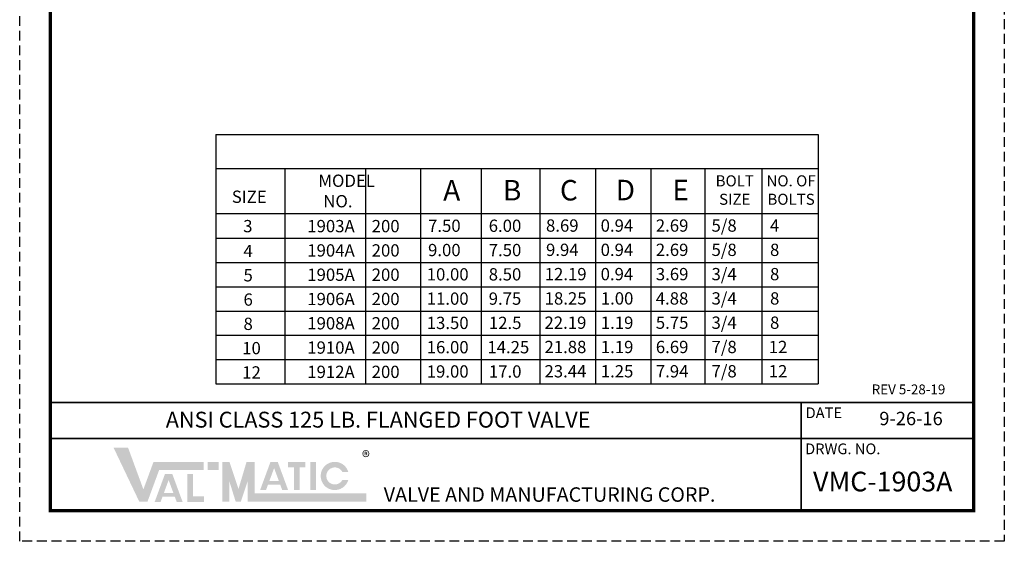
# Model space of a CAD drawing. Units: inches. Extents: x 0 to 25.1, y 0 to 32.4.
# Drawn here: x 0 to 25.1, y 0 to 13.3 of the extents above; entities that cross this region are included whole.
import ezdxf

# ---------------------------------------------------------------- set-up
doc = ezdxf.new("R2010")
doc.units = ezdxf.units.IN
doc.header["$MEASUREMENT"] = 0
doc.linetypes.add('HIDDEN', pattern=[0.375, 0.25, -0.125])
doc.layers.add('Layer 1', color=7, linetype='Continuous')
doc.layers.add('TITLEBOX-BORDER', color=3, linetype='Continuous')
doc.styles.get("Standard").update_dxf_attribs({"font": 'arial.ttf'})

msp = doc.modelspace()

# ---------------------------------------------------------------- hatches: boundary and pattern name
h = msp.add_hatch(color=7)
h.paths.add_polyline_path([(5.063776833456716, 2.023332504770232), (4.787990704791185, 2.023332504770232), (4.787990704791185, 1.817412195366634), (5.063776833456716, 1.817412195366634)])
h.paths.add_polyline_path([(4.270618716536666, 1.004573764717147), (4.270618716536666, 1.717814983724497), (4.412423736475126, 1.717814983724497), (4.412423736475126, 1.145995557997156), (4.688381157693615, 1.145995557997156), (4.68838115769361, 1.004573764717147)])
h.paths.add_polyline_path([(3.91202667428094, 1.231857140277997), (3.67050868373765, 1.231857140277994), (3.791143724132147, 1.559459072767618)], flags=16)
h.paths.add_polyline_path([(3.586847890336968, 1.004664133154596), (3.436376222765482, 1.0046641331546), (3.69906402319781, 1.718030919302783), (3.883140384293094, 1.718030919302783), (4.146368018490517, 1.004664133154596), (3.996292925926678, 1.004664133154596), (3.945676392467003, 1.140663860399258), (3.636927975228766, 1.140663860399258)])
h.paths.add_polyline_path([(3.044689038446306, 1.008821236925752), (2.38814746320614, 2.387751880253407), (2.757549626559181, 2.387751880253415), (3.148859759190199, 1.322447940571763), (3.405985000148021, 2.020037042032699), (4.68565458077347, 2.020037042032699), (4.68565458077347, 1.814116732629099), (3.549348079992007, 1.814116732629099), (3.252808758885405, 1.008821236925752)])
h = msp.add_hatch(color=7)
edge = h.paths.add_edge_path()
edge.add_line((8.365237099490088, 1.561248729869793), (8.21253634766482, 1.561248729869793))
edge.add_arc((8.020993024362621, 1.664208884571599), 0.2174618085040867, 28.259333512962996, 331.74066648703626, ccw=False)
edge.add_line((8.212536347664813, 1.767169039273398), (8.36523709949008, 1.767169039273402))
edge.add_arc((8.020993024362621, 1.664208884571599), 0.3593115315663858, 16.65142785001835, 343.3485721499813)
h.paths.add_polyline_path([(7.401027814730069, 1.305493240174145), (7.401027814730069, 2.023332504770232), (7.542832834668532, 2.023332504770232), (7.542832834668532, 1.305493240174145)], flags=17)
h.paths.add_polyline_path([(6.831537000996826, 1.88134658768742), (6.831537000996826, 2.023332504770232), (7.27405207792243, 2.023332504770232), (7.27405207792243, 1.88134658768742), (7.123395788398003, 1.88134658768742), (7.123395788398003, 1.306024769189734), (6.9822552460615, 1.306024769189734), (6.982255246061504, 1.88134658768742)])
h.paths.add_polyline_path([(6.597202111988867, 1.537069891053188), (6.355684121445584, 1.537069891053188), (6.476319161840075, 1.864671823542812)], flags=16)
h.paths.add_polyline_path([(6.272023328044897, 1.309876883929793), (6.121551660473413, 1.309876883929799), (6.384239460905752, 2.023243670077977), (6.568315822001018, 2.023243670077977), (6.831543456198458, 1.309876883929793), (6.681034831611556, 1.309876883929787), (6.630851830174926, 1.44587661117446), (6.3221034129367, 1.445876611174456)], flags=17)
h.paths.add_polyline_path([(5.15570554301189, 1.012116699663278), (5.15570554301189, 2.023332504770232), (5.339562962122247, 2.023332504770232), (5.569384736010194, 1.332028608915284), (5.775347055287424, 2.023332504770232), (5.983063929008497, 2.023332504770232), (5.983063929008492, 1.218037009066879), (8.826276796495252, 1.218037009066872), (8.826276796495252, 1.012116699663278), (5.799206509898139, 1.012116699663278), (5.799206509898139, 1.521034035760749), (5.628954225880367, 1.012116699663278), (5.497576045643262, 1.012116699663278), (5.339562962122247, 1.521034035760749), (5.339562962122247, 1.012116699663278)])

# ---------------------------------------------------------------- linework, layer by layer
at = {"color": 7, "lineweight": 30}
for p, q in [((4.9967644561317, 10.35616757169845), (4.996764456131687, 4.008891981474465)), ((4.9967644561317, 10.35616757169845), (20.32505227085207, 10.35616757169845)), ((4.9967644561317, 9.494132548456614), (20.32505227085207, 9.494132548456621)), ((4.9967644561317, 8.346782799237864), (20.32505227085208, 8.346782799237864))]:
    msp.add_line(p, q, dxfattribs=at)
at = {"color": 7}
for p, q in [((20.32505227085207, 10.35616757169845), (20.3250522708521, 4.008891981474464)), ((6.745611064326923, 9.489143569195924), (6.74561106432688, 4.008891981474465)), ((8.801471256422772, 9.494132548456616), (8.801471256422772, 4.008891981474465)), ((10.20396283139483, 9.494132548456614), (10.20396283139483, 4.008891981474465)), ((11.74331180486708, 9.489143569195924), (11.74331180486707, 4.008891981474464)), ((13.24438558471178, 9.489143569195933), (13.24438558471182, 4.008891981474465)), ((14.65713842800569, 9.49413254845663), (14.65713842800572, 4.008891981474465)), ((16.06299494125928, 9.49413254845663), (16.0629949412593, 4.008891981474465)), ((17.44215774757558, 9.49413254845663), (17.44215774757561, 4.008891981474464)), ((18.89250269630999, 9.49413254845663), (18.89250269631002, 4.008891981474464)), ((4.9967644561317, 7.719312095684875), (20.32505227085208, 7.719312095684873)), ((4.9967644561317, 7.100908743316476), (20.32505227085208, 7.100908743316469)), ((4.9967644561317, 6.482505390948069), (20.32505227085208, 6.482505390948067)), ((4.9967644561317, 5.864102038579666), (20.32505227085208, 5.864102038579667)), ((4.9967644561317, 5.864102038579666), (20.32505227085208, 5.864102038579667)), ((4.9967644561317, 5.245698686211265), (20.32505227085208, 5.245698686211267)), ((4.9967644561317, 5.245698686211265), (20.32505227085208, 5.245698686211267)), ((4.9967644561317, 4.627295333842866), (20.3250522708521, 4.627295333842864)), ((4.9967644561317, 4.627295333842866), (20.3250522708521, 4.627295333842864)), ((4.9967644561317, 4.008891981474465), (20.3250522708521, 4.008891981474464)), ((4.9967644561317, 4.008891981474465), (20.3250522708521, 4.008891981474464))]:
    msp.add_line(p, q, dxfattribs=at)
at = {"const_width": 0.083015625}
msp.add_lwpolyline([(0.7795554570279033, 31.63818468051125), (24.28388791609675, 31.63818468051125), (24.28388791609675, 0.7795554570279052), (0.7795554570279033, 0.7795554570279052)], close=True, dxfattribs=at)
at = {"const_width": 0.04316812500000001}
for points in [[(24.28388791609675, 3.537416743683241), (0.7795554570279033, 3.537416743683241)], [(19.89508101451823, 0.7795554570279052), (19.89508101451823, 3.537416743683241)], [(24.28388791609675, 2.618129648131465), (0.7795554570279033, 2.618129648131465)]]:
    msp.add_lwpolyline(points, dxfattribs=at)
at = {"layer": 'Defpoints', "color": 2, "linetype": 'HIDDEN'}
for p, q in [((0, 0), (0, 32.41774013753916)), ((25.06344337312466, 32.41774013753916), (25.06344337312466, 0)), ((25.06344337312466, 0), (0, 0))]:
    msp.add_line(p, q, dxfattribs=at)

# ---------------------------------------------------------------- texts
at = {"color": 7, "attachment_point": 5}
for s, insert, char_height in [('\\A1;BOLT\\PSIZE', (18.20269093953047, 8.94397082388766), 0.28125), ('\\A1;{\\T0.9;NO. OF\\P}BOLTS', (19.63524051407255, 8.94397082388766), 0.28125), ('\\A1;{\\fArial|b0|i0|c0|p34;A}', (10.99751091285607, 8.9382285531535), 0.5215226132812502), ('\\A1;{\\fArial|b0|i0|c0|p34;B}', (12.53572144063791, 8.93898184462697), 0.5215226132812502), ('\\A1;{\\fArial|b0|i0|c0|p34;C}', (13.97916753184683, 8.93898184462697), 0.5215226132812502), ('\\A1;D', (15.41767161996059, 8.94397082388766), 0.5215226132812502), ('\\A1;E', (16.82352813321417, 8.94397082388766), 0.5215226132812502)]:
    msp.add_mtext(s, dxfattribs=dict(at, insert=insert, char_height=char_height))
at = {"color": 7, "char_height": 0.31291356796875, "attachment_point": 1}
for s, width, heights, insert in [('\\pi0.17177;3', 0.5484512790551435, [0.613768155604733], (5.63555364177904, 8.182002912651877)), ('\\pi-0.2479;1903A', 0.7212673659063285, [0.2631688581978171], (7.398153598491248, 8.182002912651877)), ('\\pi0.3093;200', 1.314220153118754, [0.613768155604733], (8.863163837050607, 8.182002912651877)), ('\\pi0.25252;7.50', 1.314220153118754, [0.2471019375882992], (10.31600922396626, 8.191168366144035)), ('\\pi0.25039;6.00', 1.314220153118754, [0.2423137127594703], (11.86059684687459, 8.191168366144044)), ('\\pi0.25017;8.69', 1.314220153118754, [0.2613551620140715], (13.31895383324647, 8.196670793692224)), ('\\pi0.25135;0.94', 1.314220153118754, [0.2423137127594703], (14.70905110171694, 8.196670793692224)), ('\\pi0.24772;2.69', 1.314220153118754, [0.2423137127594703], (16.11490761497052, 8.196670793692224)), ('\\pi0.37194;5/8', 1.314220153118754, [0.2423137127594703], (17.49407042128682, 8.196670793692224)), ('\\pi0.54889;4', 1.314220153118754, [0.2423137127594703], (18.9266199958289, 8.196670793692224)), ('\\pi0.16601;4', 0.5484512790551435, [0.613768155604733], (5.643700221285997, 7.548931537105625)), ('\\pi-0.2479;1904A', 0.7212673659063285, [0.2631688581978171], (7.398153598491234, 7.563599560283473)), ('\\pi0.3093;200', 1.314220153118754, [0.613768155604733], (8.863163837050593, 7.563599560283473)), ('\\pi0.25124;9.00', 1.314220153118754, [0.2471019375882992], (10.31600922396626, 7.572765013775632)), ('\\pi0.25252;7.50', 1.314220153118754, [0.2423137127594703], (11.86059684687456, 7.572765013775641)), ('\\pi0.25135;9.94', 1.314220153118754, [0.2613551620140715], (13.31895383324645, 7.578267441323821)), ('\\pi0.25135;0.94', 1.314220153118754, [0.2423137127594703], (14.70905110171694, 7.578267441323821)), ('\\pi0.24772;2.69', 1.314220153118754, [0.2423137127594703], (16.11490761497052, 7.578267441323821)), ('\\pi0.37194;5/8', 1.314220153118754, [0.2423137127594703], (17.49407042128682, 7.578267441323821)), ('\\pi0.55402;8', 1.314220153118754, [0.2423137127594703], (18.9266199958289, 7.578267441323821)), ('\\pi0.17049;5', 0.5484512790551435, [0.613768155604733], (5.643700221285997, 6.930528184737224)), ('\\pi-0.2479;1905A', 0.7212673659063285, [0.2631688581978171], (7.398153598491234, 6.945196207915071)), ('\\pi0.3093;200', 1.314220153118754, [0.613768155604733], (8.863163837050593, 6.945196207915071)), ('\\pi0.14441;10.00', 1.314220153118754, [0.2471019375882992], (10.31600922396626, 6.95436166140723)), ('\\pi0.25103;8.50', 1.314220153118754, [0.2423137127594703], (11.86059684687456, 6.954361661407239)), ('\\pi0.14356;12.19', 1.314220153118754, [0.2613551620140715], (13.31895383324645, 6.959864088955419)), ('\\pi0.25135;0.94', 1.314220153118754, [0.2423137127594703], (14.70905110171694, 6.959864088955419)), ('\\pi0.25049;3.69', 1.314220153118754, [0.2423137127594703], (16.11490761497052, 6.959864088955419)), ('\\pi0.37301;3/4', 1.314220153118754, [0.2423137127594703], (17.49407042128682, 6.959864088955419)), ('\\pi0.55402;8', 1.314220153118754, [0.2423137127594703], (18.9266199958289, 6.959864088955419)), ('\\pi0.17092;6', 0.5484512790551435, [0.613768155604733], (5.643700221285997, 6.312124832368821)), ('\\pi-0.2479;1906A', 0.7212673659063285, [0.2631688581978171], (7.398153598491234, 6.326792855546668)), ('\\pi0.3093;200', 1.314220153118754, [0.613768155604733], (8.863163837050593, 6.326792855546668)), ('\\pi0.14441;11.00', 1.314220153118754, [0.2471019375882992], (10.31600922396626, 6.335958309038827)), ('\\pi0.24953;9.75', 1.314220153118754, [0.2423137127594703], (11.86059684687456, 6.335958309038837)), ('\\pi0.1427;18.25', 1.314220153118754, [0.2613551620140715], (13.31895383324645, 6.341460736587017)), ('\\pi0.26597;1.00', 1.314220153118754, [0.2423137127594703], (14.70905110171694, 6.341460736587017)), ('\\pi0.24409;4.88', 1.314220153118754, [0.2423137127594703], (16.11490761497052, 6.341460736587017)), ('\\pi0.37301;3/4', 1.314220153118754, [0.2423137127594703], (17.49407042128682, 6.341460736587017)), ('\\pi0.55402;8', 1.314220153118754, [0.2423137127594703], (18.9266199958289, 6.341460736587017)), ('\\pi0.17113;8', 0.5484512790551435, [0.613768155604733], (5.643700221285997, 5.693721480000419)), ('\\pi-0.2479;1908A', 0.7212673659063285, [0.2631688581978171], (7.398153598491234, 5.708389503178267)), ('\\pi0.3093;200', 1.314220153118754, [0.613768155604733], (8.863163837050593, 5.708389503178267)), ('\\pi0.14441;13.50', 1.314220153118754, [0.2471019375882992], (10.31600922396626, 5.717554956670425)), ('\\pi0.26426;12.5', 1.314220153118754, [0.2423137127594703], (11.86059684687456, 5.717554956670435)), ('\\pi0.12616;22.19', 1.314220153118754, [0.2613551620140715], (13.31895383324645, 5.723057384218615)), ('\\pi0.26511;1.19', 1.314220153118754, [0.2423137127594703], (14.70905110171694, 5.723057384218615)), ('\\pi0.24953;5.75', 1.314220153118754, [0.2423137127594703], (16.11490761497052, 5.723057384218615)), ('\\pi0.37301;3/4', 1.314220153118754, [0.2423137127594703], (17.49407042128682, 5.723057384218615)), ('\\pi0.55402;8', 1.314220153118754, [0.2423137127594703], (18.9266199958289, 5.723057384218615)), ('\\pi0.06537;10', 0.5484512790551435, [0.613768155604733], (5.643700221285997, 5.075318127632014)), ('\\pi-0.2479;1910A', 0.7212673659063285, [0.2631688581978171], (7.398153598491234, 5.089986150809861)), ('\\pi0.3093;200', 1.314220153118754, [0.613768155604733], (8.863163837050593, 5.089986150809861)), ('\\pi0.14441;16.00', 1.314220153118754, [0.2471019375882992], (10.31600922396626, 5.09915160430202)), ('\\pi0.1427;14.25', 1.314220153118754, [0.2423137127594703], (11.86059684687456, 5.09915160430203)), ('\\pi0.12616;21.88', 1.314220153118754, [0.2613551620140715], (13.31895383324645, 5.10465403185021)), ('\\pi0.26511;1.19', 1.314220153118754, [0.2423137127594703], (14.70905110171694, 5.10465403185021)), ('\\pi0.24953;6.69', 1.314220153118754, [0.2423137127594703], (16.11490761497052, 5.10465403185021)), ('\\pi0.37323;7/8', 1.314220153118754, [0.2423137127594703], (17.49407042128682, 5.10465403185021)), ('\\pi0.44932;12', 1.314220153118754, [0.2423137127594703], (18.9266199958289, 5.10465403185021)), ('\\pi0.37323;7/8', 1.314220153118754, [0.2423137127594703], (17.49407042128682, 4.48625067948181)), ('\\pi0.06643;12', 0.5484512790551435, [0.613768155604733], (5.643700221285997, 4.456914775263614)), ('\\pi-0.2479;1912A', 0.7212673659063285, [0.2631688581978171], (7.398153598491234, 4.471582798441461)), ('\\pi0.3093;200', 1.314220153118754, [0.613768155604733], (8.863163837050593, 4.471582798441461)), ('\\pi0.14441;19.00', 1.314220153118754, [0.2471019375882992], (10.31600922396626, 4.48074825193362)), ('\\pi0.26597;17.0', 1.314220153118754, [0.2423137127594703], (11.86059684687456, 4.48074825193363)), ('\\pi0.12712;23.44', 1.314220153118754, [0.2613551620140715], (13.31895383324645, 4.48625067948181)), ('\\pi0.26426;1.25', 1.314220153118754, [0.2423137127594703], (14.70905110171694, 4.48625067948181)), ('\\pi0.25263;7.94', 1.314220153118754, [0.2423137127594703], (16.11490761497052, 4.48625067948181)), ('\\pi0.44932;12', 1.314220153118754, [0.2423137127594703], (18.9266199958289, 4.48625067948181))]:
    msp.add_mtext_dynamic_manual_height_columns(s, width=width, gutter_width=1, heights=heights, dxfattribs=dict(at, insert=insert))
at = {"color": 7, "attachment_point": 1}
for s, insert, char_height, width in [('REV 5-28-19', (21.68886402778691, 3.993449294906325), 0.25, 2.176915730109125), ('9-26-16', (21.88172971895389, 3.297477558983372), 0.3412500000000001, 1.501437058820382)]:
    msp.add_mtext(s, dxfattribs=dict(at, insert=insert, char_height=char_height, width=width))
at = {"color": 3, "attachment_point": 1}
for s, insert, char_height, width in [('\\pi1.25545;{\\H0.93316x;\\C7;ANSI CLASS 125 LB. FLANGED FOOT VALVE}', (3.17492111101462, 3.299243314806419), 0.433125, 14.43626211438432), ('{\\fArial|b0|i0|c0|p34;\\H1.0833x;\\C256;®}', (8.714589688217648, 2.297020903485909), 0.2789325000000001, 6.491641835588981), ('{\\C7;VMC-1903A}', (20.19564945881634, 1.77206098706666), 0.5, 4.451658800946646)]:
    msp.add_mtext(s, dxfattribs=dict(at, insert=insert, char_height=char_height, width=width))
at = {"layer": 'Layer 1', "color": 7, "char_height": 0.31291356796875, "attachment_point": 7}
for s, insert in [('\\pi-0.75326;MODEL\\P\\pi-0.35293;NO.', (7.838892208127561, 8.503397353879386)), ('SIZE', (5.399214952879618, 8.519480826335121))]:
    msp.add_mtext(s, dxfattribs=dict(at, insert=insert))
at = {"layer": 'TITLEBOX-BORDER', "color": 7}
for s, height, p in [('DATE', 0.2735798396362087, (20.00502863143886, 3.136129745153835)), ('DRWG. NO.', 0.2735798396362087, (19.9930475929053, 2.217473329921018)), ('VALVE AND MANUFACTURING CORP.', 0.3677148382207106, (9.266796153658637, 1.006911616696243))]:
    msp.add_text(s, height=height, dxfattribs=at).set_placement(p)

doc.saveas('drawing.dxf')
